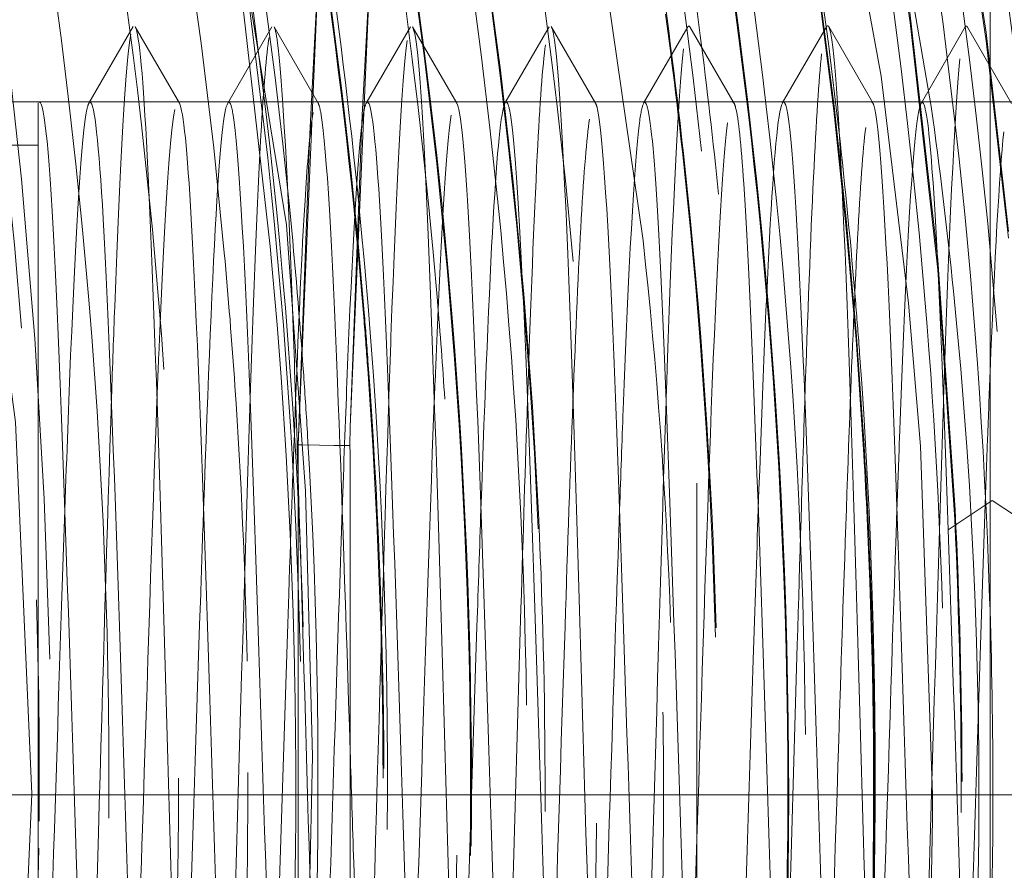
# Model space of a CAD drawing. Units: millimetres. Extents: x -210 to 210, y -148 to 148.
# Drawn here: x 0 to 1, y -79 to -78 of the extents above; entities that cross this region are included whole.
import ezdxf

# ---------------------------------------------------------------- set-up
doc = ezdxf.new("R2010")
doc.units = ezdxf.units.MM
doc.linetypes.add('Ciągła0.30mm', pattern=[0])
doc.linetypes.add('Liniakreskowa', pattern=[5.8, 4, -1.8])
doc.layers.add('Wymiary', color=7, linetype='Ciągła0.30mm', lineweight=0)
doc.styles.add('ICTEXT2', font='arial.ttf', dxfattribs={"height": 2.9845, "bigfont": 'bigfont.shx'})
doc.dimstyles.new('ISO', dxfattribs={"dimtxt": 0.125, "dimasz": 3, "dimexe": 1, "dimexo": 0, "dimgap": 0, "dimtad": 1, "dimdec": 3, "dimlfac": 4, "dimrnd": 0.001, "dimtxsty": 'ICTEXT2', "dimblk1": '_FILLED_300_100_7', "dimblk2": '_FILLED_300_100_7', "dimcen": 0.09, "dimclrd": 7, "dimclre": 7, "dimclrt": 7, "dimadec": 1, "dimazin": 2, "dimtfac": 12, "dimtdec": 3, "dimtofl": 0, "dimtmove": 0, "dimatfit": 0, "dimfxl": 0, "dimtolj": 1, "dimtzin": 1, "dimlwd": 15, "dimlwe": 15, "dimarcsym": 0})

# ---------------------------------------------------------------- blocks, each defined once
blk = doc.blocks.new('*D20')
at = {"layer": 'Defpoints', "color": 0}
for p in [(7.4547, -54.1695), (16.5732, -54.1695), (-14.6453, -79.1696)]:
    blk.add_point(p, dxfattribs=at)
at = {"layer": 'Wymiary', "color": 7, "lineweight": 15}
for p, q in [((7.4547, -54.1695), (15.0009, -54.1695)), ((14.0009, -76.1696), (14.0009, -57.1695)), ((-14.6453, -79.1696), (15.0009, -79.1696))]:
    blk.add_line(p, q, dxfattribs=at)
at = {"layer": 'Wymiary', "color": 7}
for points in [[(14.5009, -57.1695), (13.5009, -57.1695), (14.0009, -54.1695)], [(13.5009, -76.1696), (14.5009, -76.1696), (14.0009, -79.1696)]]:
    blk.add_solid(points, dxfattribs=at)
at = {"layer": 'Wymiary', "color": 7, "insert": (12.4773, -66.6696), "char_height": 2.9845, "attachment_point": 5, "rotation": 90, "style": 'ICTEXT2'}
blk.add_mtext('\\A1;\\A1;100', dxfattribs=at)
blk = doc.blocks.new('_FILLED_300_100_7')
at = {"color": 7}
blk.add_solid([(0, 0), (-1, -0.16667), (0, 0), (-1, 0.16667)], dxfattribs=at)
blk = doc.blocks.new('*D23')
at = {"layer": 'Defpoints', "color": 0}
for p in [(7.8547, -43.9794), (7.8547, -54.5695), (-14.6453, -79.1696)]:
    blk.add_point(p, dxfattribs=at)
at = {"layer": 'Wymiary', "color": 7, "lineweight": 15}
for p, q in [((-14.6453, -79.1696), (-14.6453, -40.4072)), ((7.8547, -54.5695), (7.8547, -40.4072)), ((-11.6453, -41.4072), (4.8547, -41.4072))]:
    blk.add_line(p, q, dxfattribs=at)
at = {"layer": 'Wymiary', "color": 7}
for points in [[(-11.6453, -40.9072), (-11.6453, -41.9072), (-14.6453, -41.4072)], [(4.8547, -41.9072), (4.8547, -40.9072), (7.8547, -41.4072)]]:
    blk.add_solid(points, dxfattribs=at)
at = {"layer": 'Wymiary', "color": 7, "insert": (-5.1702, -39.8836), "char_height": 2.9845, "attachment_point": 5, "style": 'ICTEXT2'}
blk.add_mtext('\\A1;\\A1;90', dxfattribs=at)

msp = doc.modelspace()

# ---------------------------------------------------------------- linework, layer by layer
at = {"layer": 'Wymiary', "color": 7, "linetype": 'Liniakreskowa', "lineweight": 9}
for p, q in [((1.08598, -71.85716), (1.08598, -86.48216)), ((0.66309, -72.91966), (0.66309, -85.41966)), ((1.44816, -78.16966), (-0.83066, -78.16966)), ((-0.21192, -78.16966), (-0.30029, -78.16966)), ((-0.01192, -78.16966), (-0.0849, -78.16966)), ((0.18809, -78.16966), (0.1151, -78.16966)), ((0.38809, -78.16966), (0.31511, -78.16966)), ((0.5881, -78.16966), (0.51511, -78.16966)), ((0.7881, -78.16966), (0.71512, -78.16966)), ((0.9881, -78.16966), (0.91512, -78.16966)), ((-0.28691, -78.23216), (-0.89316, -78.23216)), ((0.08809, -79.67473), (0.08809, -78.66458)), ((0.08809, -78.66458), (0.08809, -78.72048)), ((0.16309, -79.6448), (0.16309, -78.69452)), ((0.08809, -78.72048), (0.08809, -79.67473)), ((1.02559, -78.78697), (1.0891, -78.74488)), ((1.0891, -78.74488), (1.15261, -78.78697)), ((0.83809, -79.16966), (0.9016, -79.16966)), ((0.9016, -79.16966), (0.96511, -79.16966))]:
    msp.add_line(p, q, dxfattribs=at)
for points in [[(-0.11231, -75.35174), (0.07561, -75.65428), (0.3183, -76.11182), (0.52637, -76.59203), (0.69828, -77.09136), (0.83273, -77.60611), (0.92871, -78.13243), (0.96829, -78.45996)], [(0.09877, -78.73136), (0.07138, -78.34691), (-0.11323, -77.21368)], [(0.21552, -77.61113), (0.19182, -77.97595), (0.16309, -78.6386), (0.16236, -78.66555)], [(0.18044, -78.18866), (0.18965, -78.01391), (0.21552, -77.61113)], [(0.08809, -78.66458), (0.11758, -77.97166), (0.13822, -77.64912)], [(0.13822, -77.64912), (0.1154, -78.00973), (0.10472, -78.21561)], [(-0.14993, -78.06104), (-0.21362, -78.17125)], [(-0.08315, -78.17163), (-0.14683, -78.06134)], [(0.05007, -78.06136), (-0.01359, -78.17165)], [(0.11696, -78.17163), (0.05325, -78.06134)], [(0.24994, -78.06134), (0.18623, -78.17163)], [(0.31679, -78.17165), (0.25313, -78.06136)], [(0.45003, -78.06134), (0.38634, -78.17163)], [(0.51682, -78.17125), (0.45313, -78.06104)], [(0.65001, -78.06134), (0.58633, -78.17162)], [(0.71683, -78.17183), (0.65315, -78.06147)], [(0.84998, -78.06131), (0.7863, -78.17156)], [(0.91683, -78.17117), (0.85314, -78.06098)], [(1.04998, -78.0615), (0.9863, -78.17182)], [(1.11685, -78.17192), (1.05317, -78.06155)], [(-0.28691, -78.17095), (-0.28691, -78.17503), (-0.28691, -78.27819), (-0.28691, -78.48025), (-0.28691, -78.77225), (-0.28691, -79.10963), (-0.28691, -79.4752), (-0.28691, -79.56178)], [(-0.28691, -78.17239), (-0.28691, -78.17095)], [(0.16236, -78.66555), (0.16309, -78.6386), (0.18044, -78.18866)], [(0.10472, -78.21561), (0.08809, -78.66458)], [(0.96829, -78.45996), (0.98551, -78.66642), (1.0028, -79.16936)], [(0.16236, -78.66555), (0.15472, -78.66545), (0.13957, -78.66526), (0.11862, -78.66498), (0.09344, -78.66465), (0.08809, -78.66458)], [(0.16236, -78.66555), (0.16246, -78.66569), (0.16256, -78.66617), (0.16269, -78.66748), (0.16295, -78.67442), (0.16309, -78.69452)], [(0.1088, -79.11373), (0.09877, -78.73136)], [(0.09859, -79.5682), (0.1088, -79.11373)], [(1.0028, -79.16936), (1.00271, -79.20406), (1.00012, -79.36576)]]:
    msp.add_lwpolyline(points, dxfattribs=at)
for centre, major_axis, ratio, start_param, end_param in [((-9.32055, -79.16798), (0, 12.125), 0.8646427, 5.0294156, 9.424778), ((-7.2482, -79.16798), (0, 12.25), 0.8646427, 3.1415927, 6.2831853), ((-4.92466, -79.16798), (0, 8), 0.8646427, 4.8354675, 5.9108884), ((-6.52496, -79.16798), (0, 7.1), 0.8660254, 3.7937751, 6.2831853), ((-3.21246, -79.16798), (0, 6.24375), 0.8660254, 4.8497782, 6.2831668), ((-4.33746, -79.16798), (0, 6.24375), 0.8660254, 4.8718743, 6.1041118), ((-4.83746, -79.16798), (0, 6.3125), 0.8660254, 4.8391902, 6.02014), ((-4.96496, -79.16798), (0, 7.35), 0.8660254, 4.7917226, 5.6233147), ((-4.96371, -79.16798), (0, 7.35), 0.8660254, 4.7934025, 5.6183184), ((-6.28063, -79.16798), (0, -7.35), 0.8660254, 1.6784207, 2.4083107), ((-5.31983, -79.16798), (0, 7.35), 0.8660254, 4.7681613, 5.5478033), ((-5.32108, -79.16798), (0, 7.35), 0.8660254, 4.7662913, 5.5449083), ((-5.08871, -79.16798), (0, 7.35), 0.8660254, 4.812837, 5.5369424), ((-5.08746, -79.16798), (0, 7.35), 0.8660254, 4.8145757, 5.5354534), ((-4.83746, -79.16798), (0, 5.24375), 0.8660254, 3.1415927, 6.2831853), ((-4.90121, -79.16798), (0, -7.475), 0.8660254, 1.6228914, 2.3399302), ((-5.21371, -79.16798), (0, 7.35), 0.8660254, 4.8230085, 5.4488477), ((-4.79906, -79.16798), (0, 7.75), 0.8646427, 4.7810062, 5.4013805), ((-5.21496, -79.16798), (0, 7.35), 0.8660254, 4.8216932, 5.4424192), ((-3.21246, -79.16798), (0, 5.24375), 0.8660254, 4.8150588, 5.7992983), ((-4.83746, -79.16798), (0, 7.35), 0.8660254, 4.8610688, 5.3757625), ((-4.83871, -79.16798), (0, 7.35), 0.8660254, 4.8632132, 5.3742611), ((-7.1854, -79.16798), (0, 8), 0.8646427, 4.7366539, 5.1987555), ((-4.58746, -79.16798), (0, 6.74375), 0.8660254, 4.7832699, 5.2720828), ((-5.2674, -79.16798), (0, 7.45487), 0.8660254, 4.801467, 5.2077241), ((-6.3362, -79.16798), (0, 7.42427), 0.8660254, 4.8428624, 5.1755422), ((-5.38358, -79.16798), (0, -7.475), 0.8660254, 1.6992779, 2.0292758), ((-6.26664, -79.16798), (0, 7.35), 0.8660254, 4.8455946, 5.167794), ((-5.02621, -79.16798), (0, 7.4725), 0.8660254, 4.7750299, 5.1561475), ((-4.58746, -79.16798), (0, 7.1), 0.8660254, 4.7267826, 5.1625165), ((-5.44733, -79.16798), (0, 7.35), 0.8660254, 4.7790362, 5.1405946), ((-5.44608, -79.16798), (0, 7.35), 0.8660254, 4.7808323, 5.1375901), ((-5.92108, -79.16798), (0, 7.35), 0.8660254, 4.7662814, 5.120429), ((-6.15346, -79.16798), (0, 7.35), 0.8660254, 4.8069427, 5.0382214), ((-5.92233, -79.16798), (0, 7.35), 0.8660254, 4.7644313, 5.0029875), ((-5.73358, -79.16798), (0, 7.4725), 0.8660254, 4.8593383, 4.9906835), ((-6.02721, -79.16798), (0, 7.35), 0.8660254, 4.8059658, 4.9767954), ((-6.02846, -79.16798), (0, 7.35), 0.8660254, 4.8043805, 4.9754079), ((-6.15471, -79.16798), (0, 7.35), 0.8660254, 4.8053574, 4.8776065), ((-5.67108, -79.16798), (0, 7.35), 0.8660254, 4.8365177, 4.8681418), ((-5.56983, -79.16798), (0, 7.35), 0.8660254, 4.785503, 4.8695798), ((-5.67233, -79.16798), (0, 7.35), 0.8660254, 4.8349531, 4.8660809), ((-5.57108, -79.16798), (0, 7.35), 0.8660254, 4.7837353, 4.866994), ((-5.73358, -79.16798), (0, 7.4725), 0.8660254, 4.8284516, 4.8593383), ((-4.33746, -79.16798), (0, 6.24375), 0.8660254, 4.8288174, 4.8718743), ((-6.26664, -79.16798), (0, 7.35), 0.8660254, 4.7451823, 4.8455946), ((-6.3362, -79.16798), (0, 7.42427), 0.8660254, 4.7380872, 4.8428624), ((-5.38358, -79.16798), (0, -7.475), 0.8660254, 1.6086329, 1.6992779), ((-5.67233, -79.16798), (0, 7.35), 0.8660254, 4.7431711, 4.8349531), ((-5.67108, -79.16798), (0, 7.35), 0.8660254, 4.7449616, 4.8365177), ((-6.28063, -79.16798), (0, -7.35), 0.8660254, 1.5961378, 1.6784207), ((-4.83746, -79.16798), (0, 6.3125), 0.8660254, 4.7515398, 4.8391902), ((-4.33746, -79.16798), (0, 6.24375), 0.8660254, 4.6842349, 4.8288174), ((-6.15346, -79.16798), (0, 7.35), 0.8660254, 4.7975854, 4.8069427), ((-6.02721, -79.16798), (0, 7.35), 0.8660254, 4.7021108, 4.8059658), ((-6.15471, -79.16798), (0, 7.35), 0.8660254, 4.7959422, 4.8053574), ((-6.02846, -79.16798), (0, 7.35), 0.8660254, 4.7002675, 4.8043805), ((-6.15346, -79.16798), (0, 7.35), 0.8660254, 4.7173745, 4.7975854), ((-6.15471, -79.16798), (0, 7.35), 0.8660254, 4.7154667, 4.7959422), ((-5.56983, -79.16798), (0, 7.35), 0.8660254, 4.667618, 4.785503), ((-5.57108, -79.16798), (0, 7.35), 0.8660254, 4.6690692, 4.7837353), ((-5.44608, -79.16798), (0, 7.35), 0.8660254, 4.759463, 4.7808323), ((-5.44733, -79.16798), (0, 7.35), 0.8660254, 4.7539858, 4.7790362), ((-5.31983, -79.16798), (0, 7.35), 0.8660254, 4.7147875, 4.7681613), ((-5.92108, -79.16798), (0, 7.35), 0.8660254, 4.7089052, 4.7662814), ((-5.32108, -79.16798), (0, 7.35), 0.8660254, 4.7087106, 4.7662913), ((-5.44608, -79.16798), (0, 7.35), 0.8660254, 4.6815562, 4.759463), ((-5.44733, -79.16798), (0, 7.35), 0.8660254, 4.6830501, 4.7539858), ((-5.38358, -79.16798), (0, -7.475), 0.8660254, 1.5707963, 1.6086329), ((-6.28063, -79.16798), (0, -7.35), 0.8660254, 1.5707963, 1.5961378), ((-5.85858, -79.16798), (0, -7.475), 0.8660254, 1.5707963, 1.5865787), ((-6.38165, -79.16798), (0, -7.38661), 0.8660254, 1.5707963, 1.5749232), ((-6.38165, -79.16798), (0, -7.38661), 0.8660254, 1.5437845, 1.5707963), ((-6.28063, -79.16798), (0, -7.35), 0.8660254, 1.4883031, 1.5707963), ((-5.85858, -79.16798), (0, -7.475), 0.8660254, 1.5408903, 1.5707963), ((-5.38358, -79.16798), (0, -7.475), 0.8660254, 1.5050299, 1.5707963)]:
    msp.add_ellipse(centre, major_axis=major_axis, ratio=ratio, start_param=start_param, end_param=end_param, dxfattribs=at)
for points, knots in [([(-2.23821, -72.61386), (-2.23087, -72.61792), (-2.22353, -72.62199), (-1.53429, -73.00636), (-0.91224, -73.53209), (0.12918, -74.80458), (0.54928, -75.55225), (1.08417, -77.0377), (1.23815, -77.75772), (1.29621, -78.48789)], [0.81182811, 0.81182811, 0.81182811, 0.81182811, 0.8125, 0.8125, 0.875, 0.875, 0.9375, 0.9375, 0.98971765, 0.98971765, 0.98971765, 0.98971765]), ([(-1.57452, -74.7454), (-1.28478, -75.18359), (-1.038, -75.66012), (-0.52934, -76.96163), (-0.34368, -77.82773), (-0.29432, -78.75512), (-0.29206, -78.80674), (-0.29027, -78.85838)], [0.21067028, 0.21067028, 0.21067028, 0.21067028, 0.25, 0.25, 0.3125, 0.3125, 0.31618106, 0.31618106, 0.31618106, 0.31618106]), ([(-1.4533, -74.77643), (-1.02733, -75.42789), (-0.69701, -76.16406), (-0.35579, -77.39956), (-0.26921, -77.87154), (-0.22335, -78.34885)], [0.129248778, 0.129248778, 0.129248778, 0.129248778, 0.1875, 0.1875, 0.221694435, 0.221694435, 0.221694435, 0.221694435]), ([(-1.33522, -74.80375), (-1.22757, -74.96978), (-1.12609, -75.14116), (-0.63065, -76.0612), (-0.34784, -76.89111), (-0.15666, -78.01738), (-0.12458, -78.28595), (-0.10551, -78.55583)], [0.047701735, 0.047701735, 0.047701735, 0.047701735, 0.0625, 0.0625, 0.125, 0.125, 0.144280363, 0.144280363, 0.144280363, 0.144280363]), ([(-1.09242, -74.86896), (-0.71619, -75.46401), (-0.41841, -76.12628), (-0.0718, -77.31108), (0.02533, -77.8152), (0.07584, -78.32559)], [0.884931159, 0.884931159, 0.884931159, 0.884931159, 0.9375, 0.9375, 0.974080684, 0.974080684, 0.974080684, 0.974080684]), ([(-0.28111, -75.21998), (-0.04073, -75.65108), (0.16033, -76.11172), (0.4897, -77.12242), (0.60824, -77.67731), (0.66988, -78.24053)], [0.400934092, 0.400934092, 0.400934092, 0.400934092, 0.4375, 0.4375, 0.477926398, 0.477926398, 0.477926398, 0.477926398]), ([(-0.5312, -75.31359), (-0.29458, -75.75258), (-0.09833, -76.2209), (0.21203, -77.22494), (0.32054, -77.76358), (0.37568, -78.30949)], [0.650627199, 0.650627199, 0.650627199, 0.650627199, 0.6875, 0.6875, 0.726636183, 0.726636183, 0.726636183, 0.726636183]), ([(-0.14902, -75.89368), (0.07373, -76.40665), (0.24408, -76.95038), (0.41512, -77.80284), (0.45799, -78.10049), (0.48481, -78.40014)], [0.584089984, 0.584089984, 0.584089984, 0.584089984, 0.625, 0.625, 0.646450552, 0.646450552, 0.646450552, 0.646450552]), ([(0.77185, -75.93225), (0.9391, -76.32289), (1.07608, -76.73097), (1.27306, -77.52541), (1.33964, -77.90985), (1.37926, -78.29807)], [0.843935528, 0.843935528, 0.843935528, 0.843935528, 0.875, 0.875, 0.902834849, 0.902834849, 0.902834849, 0.902834849]), ([(0.40656, -76.27417), (0.6365, -76.89059), (0.7926, -77.54442), (0.87716, -78.29365), (0.8853, -78.37723), (0.89218, -78.46096)], [0.264657236, 0.264657236, 0.264657236, 0.264657236, 0.3125, 0.3125, 0.318490981, 0.318490981, 0.318490981, 0.318490981]), ([(0.67882, -76.47341), (0.76815, -76.73334), (0.84451, -76.99922), (1.00069, -77.67231), (1.0638, -78.08501), (1.09606, -78.50103)], [0.105069312, 0.105069312, 0.105069312, 0.105069312, 0.125, 0.125, 0.154738276, 0.154738276, 0.154738276, 0.154738276]), ([(0.12165, -77.35139), (0.20193, -77.71404), (0.25808, -78.08389), (0.29291, -78.50378), (0.29642, -78.55112), (0.29953, -78.59849)], [0.78583523, 0.78583523, 0.78583523, 0.78583523, 0.8125, 0.8125, 0.815884176, 0.815884176, 0.815884176, 0.815884176]), ([(-0.1468, -78.0614), (-0.14108, -78.07185), (-0.13537, -78.13552), (-0.12184, -78.39873), (-0.11403, -78.63455), (-0.0984, -79.16534), (-0.09059, -79.45162), (-0.07496, -79.93419), (-0.06715, -80.12262), (-0.05604, -80.2537), (-0.05274, -80.27495), (-0.04944, -80.27861)], [0.40855007, 0.40855007, 0.40855007, 0.40855007, 0.5, 0.5, 0.625, 0.625, 0.75, 0.75, 0.875, 0.875, 0.92780586, 0.92780586, 0.92780586, 0.92780586]), ([(0.05326, -78.06136), (0.05479, -78.06403), (0.05632, -78.07054), (0.06566, -78.13436), (0.07347, -78.28868), (0.08355, -78.57221), (0.08582, -78.64089), (0.08809, -78.71292)], [0.4755453, 0.4755453, 0.4755453, 0.4755453, 0.5, 0.5, 0.625, 0.625, 0.6612787, 0.6612787, 0.6612787, 0.6612787]), ([(0.25314, -78.06139), (0.25836, -78.07051), (0.26357, -78.1237), (0.2766, -78.35823), (0.28441, -78.58563), (0.30004, -79.10925), (0.30785, -79.39698), (0.32347, -79.89151), (0.33127, -80.09032), (0.3391, -80.19517)], [0.54156984, 0.54156984, 0.54156984, 0.54156984, 0.625, 0.625, 0.75, 0.75, 0.875, 0.875, 1, 1, 1, 1]), ([(0.45313, -78.06103), (0.45418, -78.06273), (0.45523, -78.06626), (0.4641, -78.11181), (0.47191, -78.25399), (0.48754, -78.67697), (0.49535, -78.95092), (0.51097, -79.49732), (0.51877, -79.76082), (0.5266, -79.95455)], [0.60815369, 0.60815369, 0.60815369, 0.60815369, 0.625, 0.625, 0.75, 0.75, 0.875, 0.875, 1, 1, 1, 1]), ([(0.85472, -78.065), (0.86254, -78.09182), (0.87035, -78.22155), (0.88597, -78.6269), (0.89377, -78.89569), (0.9016, -79.16966)], [0.75, 0.75, 0.75, 0.75, 0.875, 0.875, 1, 1, 1, 1]), ([(-0.18109, -78.59571), (-0.17957, -78.55024), (-0.17805, -78.50667), (-0.16871, -78.25399), (-0.1609, -78.11181), (-0.15309, -78.07167)], [0.22565147, 0.22565147, 0.22565147, 0.22565147, 0.25, 0.25, 0.375, 0.375, 0.375, 0.375]), ([(0.01887, -78.59657), (0.02405, -78.44227), (0.02923, -78.31085), (0.03832, -78.14725), (0.04222, -78.09976), (0.04613, -78.07652)], [0.29210769, 0.29210769, 0.29210769, 0.29210769, 0.375, 0.375, 0.4375, 0.4375, 0.4375, 0.4375]), ([(0.21839, -78.61103), (0.21957, -78.57566), (0.22074, -78.54139), (0.22972, -78.28868), (0.23753, -78.13436), (0.24535, -78.08098)], [0.35625082, 0.35625082, 0.35625082, 0.35625082, 0.375, 0.375, 0.5, 0.5, 0.5, 0.5]), ([(0.41877, -78.59969), (0.42346, -78.45962), (0.42815, -78.33804), (0.43675, -78.17072), (0.44066, -78.11692), (0.44457, -78.08714)], [0.42490211, 0.42490211, 0.42490211, 0.42490211, 0.5, 0.5, 0.5625, 0.5625, 0.5625, 0.5625]), ([(0.61871, -78.6015), (0.61925, -78.58508), (0.6198, -78.56889), (0.62816, -78.32549), (0.63597, -78.1594), (0.64378, -78.09292)], [0.49125249, 0.49125249, 0.49125249, 0.49125249, 0.5, 0.5, 0.625, 0.625, 0.625, 0.625]), ([(0.81867, -78.60276), (0.82287, -78.47697), (0.82708, -78.36584), (0.83519, -78.19661), (0.8391, -78.13663), (0.843, -78.10037)], [0.55770434, 0.55770434, 0.55770434, 0.55770434, 0.625, 0.625, 0.6875, 0.6875, 0.6875, 0.6875]), ([(1.01861, -78.6042), (1.01867, -78.60247), (1.01873, -78.60073), (1.0266, -78.36433), (1.03441, -78.18687), (1.04222, -78.10745)], [0.62407796, 0.62407796, 0.62407796, 0.62407796, 0.625, 0.625, 0.75, 0.75, 0.75, 0.75]), ([(-0.2849, -78.17025), (-0.2823, -78.17003), (-0.27969, -78.17972), (-0.26927, -78.25926), (-0.26146, -78.41001), (-0.24583, -78.81817), (-0.23802, -79.0736), (-0.22239, -79.55918), (-0.21458, -79.78696), (-0.19947, -80.08807), (-0.19218, -80.1693), (-0.18488, -80.16961)], [0.33328171, 0.33328171, 0.33328171, 0.33328171, 0.375, 0.375, 0.5, 0.5, 0.625, 0.625, 0.75, 0.75, 0.86672625, 0.86672625, 0.86672625, 0.86672625]), ([(-0.21192, -78.16996), (-0.20567, -78.17054), (-0.19942, -78.22907), (-0.18535, -78.47455), (-0.17754, -78.68859), (-0.16191, -79.16477), (-0.1541, -79.4246), (-0.13848, -79.85751), (-0.13066, -80.02852), (-0.11957, -80.1459), (-0.1163, -80.16495), (-0.11302, -80.1684)], [0.39996971, 0.39996971, 0.39996971, 0.39996971, 0.5, 0.5, 0.625, 0.625, 0.75, 0.75, 0.875, 0.875, 0.92746358, 0.92746358, 0.92746358, 0.92746358]), ([(-0.01192, -78.17012), (-0.00983, -78.16992), (-0.00775, -78.1761), (0.00215, -78.23676), (0.00996, -78.37682), (0.02559, -78.7711), (0.0334, -79.02342), (0.04902, -79.51193), (0.05684, -79.74579), (0.06898, -80.00192), (0.0733, -80.07156), (0.07763, -80.11552)], [0.46664832, 0.46664832, 0.46664832, 0.46664832, 0.5, 0.5, 0.625, 0.625, 0.75, 0.75, 0.875, 0.875, 0.94424741, 0.94424741, 0.94424741, 0.94424741]), ([(0.18809, -78.17012), (0.19382, -78.17067), (0.19955, -78.21941), (0.21309, -78.43811), (0.2209, -78.6445), (0.23652, -79.11424), (0.24434, -79.37535), (0.25996, -79.81908), (0.26776, -79.99941), (0.27559, -80.09354)], [0.53335168, 0.53335168, 0.53335168, 0.53335168, 0.625, 0.625, 0.75, 0.75, 0.875, 0.875, 1, 1, 1, 1]), ([(0.38809, -78.16996), (0.38965, -78.16982), (0.39121, -78.17329), (0.40059, -78.2165), (0.4084, -78.34554), (0.42402, -78.72499), (0.43184, -78.97359), (0.44746, -79.46386), (0.45526, -79.70284), (0.46309, -79.87676)], [0.60003029, 0.60003029, 0.60003029, 0.60003029, 0.625, 0.625, 0.75, 0.75, 0.875, 0.875, 1, 1, 1, 1]), ([(0.5881, -78.17025), (0.5933, -78.17071), (0.59851, -78.21066), (0.61152, -78.40344), (0.61934, -78.60168), (0.63496, -79.06385), (0.64276, -79.3251), (0.65059, -79.55234)], [0.66672939, 0.66672939, 0.66672939, 0.66672939, 0.75, 0.75, 0.875, 0.875, 1, 1, 1, 1]), ([(0.7881, -78.16981), (0.78914, -78.16974), (0.79017, -78.17128), (0.79902, -78.19853), (0.80684, -78.31625), (0.82246, -78.67995), (0.83026, -78.92369), (0.83809, -79.16966)], [0.73339632, 0.73339632, 0.73339632, 0.73339632, 0.75, 0.75, 0.875, 0.875, 1, 1, 1, 1]), ([(0.9881, -78.17036), (0.99279, -78.17066), (0.99747, -78.20278), (1.00996, -78.3706), (1.01776, -78.55973), (1.02559, -78.78697)], [0.80008266, 0.80008266, 0.80008266, 0.80008266, 0.875, 0.875, 1, 1, 1, 1]), ([(-0.24841, -78.75819), (-0.24562, -78.67827), (-0.24283, -78.60301), (-0.23222, -78.34554), (-0.22441, -78.2165), (-0.21561, -78.17593), (-0.21462, -78.17287), (-0.21364, -78.17127)], [0.20536453, 0.20536453, 0.20536453, 0.20536453, 0.25, 0.25, 0.375, 0.375, 0.39080113, 0.39080113, 0.39080113, 0.39080113]), ([(-0.11557, -78.59931), (-0.11472, -78.57732), (-0.11387, -78.55594), (-0.1052, -78.34554), (-0.09739, -78.2165), (-0.08958, -78.18048)], [0.23637751, 0.23637751, 0.23637751, 0.23637751, 0.25, 0.25, 0.375, 0.375, 0.375, 0.375]), ([(-0.08316, -78.17162), (-0.07748, -78.18185), (-0.07181, -78.2392), (-0.05833, -78.47455), (-0.05052, -78.68859), (-0.03489, -79.16477), (-0.02708, -79.4246), (-0.01145, -79.85751), (-0.00364, -80.02852), (0.00438, -80.1134), (0.00459, -80.11554), (0.00479, -80.11761)], [0.40926372, 0.40926372, 0.40926372, 0.40926372, 0.5, 0.5, 0.625, 0.625, 0.75, 0.75, 0.875, 0.875, 0.8783238, 0.8783238, 0.8783238, 0.8783238]), ([(-0.04841, -78.7581), (-0.04197, -78.57423), (-0.03554, -78.41587), (-0.02393, -78.2285), (-0.01877, -78.18066), (-0.0136, -78.17167)], [0.27203588, 0.27203588, 0.27203588, 0.27203588, 0.375, 0.375, 0.4576505, 0.4576505, 0.4576505, 0.4576505]), ([(0.11696, -78.17164), (0.11843, -78.17417), (0.11989, -78.1799), (0.12917, -78.23676), (0.13698, -78.37682), (0.15089, -78.72782), (0.15699, -78.91529), (0.16309, -79.10631)], [0.47656526, 0.47656526, 0.47656526, 0.47656526, 0.5, 0.5, 0.625, 0.625, 0.72255806, 0.72255806, 0.72255806, 0.72255806]), ([(0.1516, -78.758), (0.15386, -78.69304), (0.15613, -78.63118), (0.16621, -78.37682), (0.17402, -78.23676), (0.18209, -78.18732), (0.18235, -78.18586), (0.1826, -78.1845)], [0.3387213, 0.3387213, 0.3387213, 0.3387213, 0.375, 0.375, 0.5, 0.5, 0.50406319, 0.50406319, 0.50406319, 0.50406319]), ([(0.3168, -78.17167), (0.32196, -78.18066), (0.32713, -78.2285), (0.34011, -78.43811), (0.34792, -78.6445), (0.36355, -79.11424), (0.37136, -79.37535), (0.38698, -79.81908), (0.39478, -79.99941), (0.40261, -80.09354)], [0.5423495, 0.5423495, 0.5423495, 0.5423495, 0.625, 0.625, 0.75, 0.75, 0.875, 0.875, 1, 1, 1, 1]), ([(0.3516, -78.75797), (0.35751, -78.58906), (0.36342, -78.44138), (0.37501, -78.2392), (0.38068, -78.18185), (0.38635, -78.17162)], [0.40540606, 0.40540606, 0.40540606, 0.40540606, 0.5, 0.5, 0.59073628, 0.59073628, 0.59073628, 0.59073628]), ([(0.51683, -78.17127), (0.51782, -78.17287), (0.51881, -78.17593), (0.52761, -78.2165), (0.53542, -78.34554), (0.55105, -78.72499), (0.55886, -78.97359), (0.57448, -79.46386), (0.58228, -79.70284), (0.59011, -79.87676)], [0.60919887, 0.60919887, 0.60919887, 0.60919887, 0.625, 0.625, 0.75, 0.75, 0.875, 0.875, 1, 1, 1, 1]), ([(0.5516, -78.75782), (0.55335, -78.70782), (0.55509, -78.65967), (0.56465, -78.41001), (0.57246, -78.25926), (0.5823, -78.18419), (0.58432, -78.1749), (0.58634, -78.17161)], [0.47207832, 0.47207832, 0.47207832, 0.47207832, 0.5, 0.5, 0.625, 0.625, 0.65735472, 0.65735472, 0.65735472, 0.65735472]), ([(0.71901, -78.17793), (0.72292, -78.19295), (0.72683, -78.22989), (0.73855, -78.40344), (0.74636, -78.60168), (0.76198, -79.06385), (0.76978, -79.3251), (0.77761, -79.55234)], [0.6875, 0.6875, 0.6875, 0.6875, 0.75, 0.75, 0.875, 0.875, 1, 1, 1, 1]), ([(0.75161, -78.75773), (0.757, -78.60377), (0.76239, -78.46728), (0.77396, -78.25075), (0.78014, -78.18288), (0.78632, -78.17152)], [0.53879633, 0.53879633, 0.53879633, 0.53879633, 0.625, 0.625, 0.72391808, 0.72391808, 0.72391808, 0.72391808]), ([(0.91823, -78.17447), (0.92605, -78.19853), (0.93386, -78.31625), (0.94948, -78.67995), (0.95728, -78.92369), (0.96511, -79.16966)], [0.75, 0.75, 0.75, 0.75, 0.875, 0.875, 1, 1, 1, 1]), ([(0.95161, -78.75741), (0.95283, -78.72247), (0.95405, -78.68843), (0.96309, -78.44503), (0.9709, -78.28396), (0.98125, -78.18957), (0.98379, -78.17598), (0.98633, -78.17177)], [0.60547852, 0.60547852, 0.60547852, 0.60547852, 0.625, 0.625, 0.75, 0.75, 0.79060818, 0.79060818, 0.79060818, 0.79060818]), ([(0.28433, -78.60189), (0.28469, -78.59246), (0.28506, -78.58315), (0.29323, -78.37682), (0.30104, -78.23676), (0.30886, -78.18887)], [0.36917204, 0.36917204, 0.36917204, 0.36917204, 0.375, 0.375, 0.5, 0.5, 0.5, 0.5]), ([(0.48429, -78.60333), (0.48831, -78.49923), (0.49233, -78.40841), (0.50026, -78.27001), (0.50417, -78.22158), (0.50808, -78.19469)], [0.43562852, 0.43562852, 0.43562852, 0.43562852, 0.5, 0.5, 0.5625, 0.5625, 0.5625, 0.5625]), ([(0.08439, -78.60077), (0.0889, -78.48439), (0.09341, -78.38479), (0.10088, -78.26406), (0.10385, -78.2279), (0.10681, -78.20408)], [0.30282378, 0.30282378, 0.30282378, 0.30282378, 0.375, 0.375, 0.42242469, 0.42242469, 0.42242469, 0.42242469]), ([(0.66309, -79.2331), (0.67001, -79.01613), (0.67693, -78.79494), (0.69167, -78.41001), (0.69948, -78.25926), (0.7073, -78.19963)], [0.38922502, 0.38922502, 0.38922502, 0.38922502, 0.5, 0.5, 0.625, 0.625, 0.625, 0.625]), ([(0.88433, -78.60228), (0.88782, -78.51201), (0.89131, -78.43175), (0.8987, -78.29334), (0.90261, -78.23934), (0.90651, -78.20661)], [0.56917185, 0.56917185, 0.56917185, 0.56917185, 0.625, 0.625, 0.6875, 0.6875, 0.6875, 0.6875]), ([(-0.01848, -78.38749), (-0.01262, -78.45155), (-0.0075, -78.5157), (0.00585, -78.71188), (0.01168, -78.84415), (0.01436, -78.97653)], [0.057911246, 0.057911246, 0.057911246, 0.057911246, 0.0625, 0.0625, 0.071929218, 0.071929218, 0.071929218, 0.071929218]), ([(1.05158, -79.58159), (1.05401, -79.5123), (1.05643, -79.43946), (1.06667, -79.12402), (1.07448, -78.86608), (1.08352, -78.62247), (1.08475, -78.59061), (1.08598, -78.56012)], [0.46120367, 0.46120367, 0.46120367, 0.46120367, 0.5, 0.5, 0.625, 0.625, 0.64464451, 0.64464451, 0.64464451, 0.64464451]), ([(-0.2156, -79.74015), (-0.21038, -79.58435), (-0.20518, -79.4064), (-0.19367, -79.00414), (-0.18738, -78.78367), (-0.18109, -78.59571)], [0.04160186, 0.04160186, 0.04160186, 0.04160186, 0.125, 0.125, 0.22565147, 0.22565147, 0.22565147, 0.22565147]), ([(-0.01556, -79.73969), (-0.01453, -79.70879), (-0.0135, -79.67694), (-0.00465, -79.39698), (0.00316, -79.10925), (0.0136, -78.75925), (0.01624, -78.67496), (0.01887, -78.59657)], [0.10847065, 0.10847065, 0.10847065, 0.10847065, 0.125, 0.125, 0.25, 0.25, 0.29210769, 0.29210769, 0.29210769, 0.29210769]), ([(-0.14836, -79.57992), (-0.14439, -79.46626), (-0.14042, -79.34329), (-0.12949, -79.00031), (-0.12253, -78.77913), (-0.11557, -78.59931)], [0.06148234, 0.06148234, 0.06148234, 0.06148234, 0.125, 0.125, 0.23637751, 0.23637751, 0.23637751, 0.23637751]), ([(0.05162, -79.58071), (0.05924, -79.36247), (0.06686, -79.10845), (0.07778, -78.78012), (0.08109, -78.68595), (0.08439, -78.60077)], [0.12808546, 0.12808546, 0.12808546, 0.12808546, 0.25, 0.25, 0.30282378, 0.30282378, 0.30282378, 0.30282378]), ([(0.25157, -79.58188), (0.25504, -79.48262), (0.25851, -79.37618), (0.26943, -79.03481), (0.27688, -78.79461), (0.28433, -78.60189)], [0.19447424, 0.19447424, 0.19447424, 0.19447424, 0.25, 0.25, 0.36917204, 0.36917204, 0.36917204, 0.36917204]), ([(0.38451, -79.7373), (0.385, -79.72271), (0.38549, -79.70791), (0.39379, -79.45162), (0.4016, -79.16534), (0.41253, -78.794), (0.41565, -78.69276), (0.41877, -78.59969)], [0.24222684, 0.24222684, 0.24222684, 0.24222684, 0.25, 0.25, 0.375, 0.375, 0.42490211, 0.42490211, 0.42490211, 0.42490211]), ([(0.45155, -79.58271), (0.45868, -79.37885), (0.4658, -79.14373), (0.47671, -78.8112), (0.4805, -78.70138), (0.48429, -78.60333)], [0.261044, 0.261044, 0.261044, 0.261044, 0.375, 0.375, 0.43562852, 0.43562852, 0.43562852, 0.43562852]), ([(0.58423, -79.74536), (0.58846, -79.6196), (0.59268, -79.47894), (0.60418, -79.08083), (0.61144, -78.8198), (0.61871, -78.6015)], [0.30737596, 0.30737596, 0.30737596, 0.30737596, 0.375, 0.375, 0.49125249, 0.49125249, 0.49125249, 0.49125249]), ([(0.78458, -79.73511), (0.79234, -79.50145), (0.80009, -79.21947), (0.81145, -78.82923), (0.81506, -78.71061), (0.81867, -78.60276)], [0.37592204, 0.37592204, 0.37592204, 0.37592204, 0.5, 0.5, 0.55770434, 0.55770434, 0.55770434, 0.55770434]), ([(0.85158, -79.5819), (0.85817, -79.39309), (0.86476, -79.1777), (0.87568, -78.84135), (0.88, -78.71413), (0.88433, -78.60228)], [0.39452148, 0.39452148, 0.39452148, 0.39452148, 0.5, 0.5, 0.56917185, 0.56917185, 0.56917185, 0.56917185]), ([(0.98453, -79.73656), (0.98813, -79.62871), (0.99174, -79.51008), (1.0031, -79.11985), (1.01086, -78.83786), (1.01861, -78.6042)], [0.44229566, 0.44229566, 0.44229566, 0.44229566, 0.5, 0.5, 0.62407796, 0.62407796, 0.62407796, 0.62407796]), ([(0.18447, -79.73807), (0.18914, -79.59851), (0.19381, -79.44108), (0.20511, -79.04702), (0.21175, -78.81145), (0.21839, -78.61103)], [0.1753385, 0.1753385, 0.1753385, 0.1753385, 0.25, 0.25, 0.35625082, 0.35625082, 0.35625082, 0.35625082]), ([(0.08809, -78.71292), (0.09363, -78.88907), (0.09918, -79.08521), (0.11254, -79.55073), (0.12035, -79.80842), (0.13545, -80.16349), (0.14273, -80.26538), (0.15002, -80.27827)], [0.6612787, 0.6612787, 0.6612787, 0.6612787, 0.75, 0.75, 0.875, 0.875, 0.99162064, 0.99162064, 0.99162064, 0.99162064]), ([(-0.28132, -79.74217), (-0.27537, -79.58861), (-0.26943, -79.40546), (-0.25845, -79.06112), (-0.25343, -78.90209), (-0.24841, -78.75819)], [0.02978171, 0.02978171, 0.02978171, 0.02978171, 0.125, 0.125, 0.20536453, 0.20536453, 0.20536453, 0.20536453]), ([(-0.08132, -79.74206), (-0.07954, -79.6963), (-0.07776, -79.64784), (-0.06816, -79.37535), (-0.06035, -79.11424), (-0.05116, -78.83797), (-0.04978, -78.79745), (-0.04841, -78.7581)], [0.09647908, 0.09647908, 0.09647908, 0.09647908, 0.125, 0.125, 0.25, 0.25, 0.27203588, 0.27203588, 0.27203588, 0.27203588]), ([(0.11872, -79.74094), (0.12413, -79.60118), (0.12955, -79.43693), (0.14051, -79.09431), (0.14605, -78.91688), (0.1516, -78.758)], [0.16338449, 0.16338449, 0.16338449, 0.16338449, 0.25, 0.25, 0.3387213, 0.3387213, 0.3387213, 0.3387213]), ([(0.31876, -79.74012), (0.31999, -79.70834), (0.32123, -79.67527), (0.33028, -79.4246), (0.33809, -79.16477), (0.3478, -78.86876), (0.3497, -78.81227), (0.3516, -78.75797)], [0.23024319, 0.23024319, 0.23024319, 0.23024319, 0.25, 0.25, 0.375, 0.375, 0.40540606, 0.40540606, 0.40540606, 0.40540606]), ([(0.51879, -79.739), (0.52366, -79.61317), (0.52853, -79.46769), (0.53947, -79.12783), (0.54553, -78.93165), (0.5516, -78.75782)], [0.29710135, 0.29710135, 0.29710135, 0.29710135, 0.375, 0.375, 0.47207832, 0.47207832, 0.47207832, 0.47207832]), ([(0.71883, -79.73823), (0.71952, -79.72047), (0.72021, -79.70231), (0.72871, -79.47324), (0.73652, -79.2153), (0.74676, -78.89985), (0.74919, -78.82702), (0.75161, -78.75773)], [0.36398676, 0.36398676, 0.36398676, 0.36398676, 0.375, 0.375, 0.5, 0.5, 0.53879633, 0.53879633, 0.53879633, 0.53879633]), ([(0.91887, -79.73704), (0.92319, -79.62519), (0.92751, -79.49796), (0.93843, -79.16161), (0.94502, -78.94623), (0.95161, -78.75741)], [0.43082815, 0.43082815, 0.43082815, 0.43082815, 0.5, 0.5, 0.60547852, 0.60547852, 0.60547852, 0.60547852]), ([(1.02559, -78.78697), (1.03342, -79.01422), (1.04121, -79.27547), (1.05684, -79.73763), (1.06465, -79.93588), (1.07709, -80.12009), (1.08171, -80.15927), (1.08634, -80.16745)], [0, 0, 0, 0, 0.125, 0.125, 0.25, 0.25, 0.32401641, 0.32401641, 0.32401641, 0.32401641]), ([(0.16309, -79.10631), (0.1648, -79.16004), (0.16652, -79.21405), (0.17605, -79.51193), (0.18386, -79.74579), (0.19948, -80.07543), (0.20728, -80.16966), (0.21511, -80.16966)], [0.72255806, 0.72255806, 0.72255806, 0.72255806, 0.75, 0.75, 0.875, 0.875, 1, 1, 1, 1]), ([(0.83809, -79.16966), (0.84592, -79.41562), (0.85371, -79.65937), (0.86934, -80.02307), (0.87715, -80.14079), (0.88542, -80.16625), (0.88588, -80.16733), (0.88633, -80.1681)], [0, 0, 0, 0, 0.125, 0.125, 0.25, 0.25, 0.25730472, 0.25730472, 0.25730472, 0.25730472]), ([(0.9016, -79.16966), (0.90942, -79.44363), (0.91722, -79.71242), (0.93285, -80.11776), (0.94066, -80.2475), (0.94847, -80.27432)], [0, 0, 0, 0, 0.125, 0.125, 0.25, 0.25, 0.25, 0.25]), ([(0.96511, -79.16966), (0.97294, -79.41562), (0.98073, -79.65937), (0.99636, -80.02307), (1.00417, -80.14079), (1.01198, -80.16484)], [0, 0, 0, 0, 0.125, 0.125, 0.25, 0.25, 0.25, 0.25]), ([(0.62526, -80.11847), (0.62917, -80.07998), (0.63308, -80.02052), (0.6448, -79.78696), (0.65261, -79.55918), (0.66131, -79.28876), (0.6622, -79.26097), (0.66309, -79.2331)], [0.1875, 0.1875, 0.1875, 0.1875, 0.25, 0.25, 0.375, 0.375, 0.38922502, 0.38922502, 0.38922502, 0.38922502]), ([(-0.2859, -79.24627), (-0.2942, -79.94304), (-0.38927, -80.63903), (-0.7906, -82.13304), (-1.14313, -82.91575), (-1.60279, -83.60201)], [0.32538967, 0.32538967, 0.32538967, 0.32538967, 0.375, 0.375, 0.43672757, 0.43672757, 0.43672757, 0.43672757])]:
    msp.add_open_spline(points, degree=3, knots=knots, dxfattribs=at)
for points in [[(-0.58503, -76.05043), (-0.28482, -76.78485), (-0.09247, -77.57902), (-0.01848, -78.38749)], [(0.76883, -77.11385), (0.87143, -77.52032), (0.94334, -77.93736), (0.98342, -78.35844)], [(0.67331, -77.58952), (0.7187, -77.82822), (0.75359, -78.06967), (0.77791, -78.3126)], [(0.13252, -77.96187), (0.1521, -78.09868), (0.16828, -78.23617), (0.18105, -78.37411)], [(0.64999, -78.06138), (0.65104, -78.0596), (0.6521, -78.05964), (0.65316, -78.06148)], [(0.84994, -78.06139), (0.85101, -78.05938), (0.85207, -78.05922), (0.85314, -78.06097)], [(0.85314, -78.06097), (0.85366, -78.06184), (0.85419, -78.06318), (0.85472, -78.065)], [(1.04995, -78.06155), (1.05102, -78.05968), (1.0521, -78.05969), (1.05317, -78.06154)], [(0.71512, -78.17025), (0.7157, -78.1703), (0.71628, -78.17084), (0.71685, -78.17187)], [(0.91512, -78.16981), (0.9157, -78.16977), (0.91628, -78.17024), (0.91686, -78.17121)], [(0.1826, -78.1845), (0.18381, -78.17801), (0.18502, -78.17373), (0.18623, -78.17164)], [(0.71685, -78.17187), (0.71757, -78.17314), (0.71829, -78.17516), (0.71901, -78.17793)], [(0.91686, -78.17121), (0.91732, -78.17198), (0.91778, -78.17307), (0.91823, -78.17447)], [(0.10681, -78.20408), (0.10775, -78.19651), (0.1087, -78.19019), (0.10964, -78.18513)], [(1.08598, -78.56012), (1.09256, -78.39662), (1.09915, -78.27277), (1.10573, -78.21272)], [(0.37568, -78.30949), (0.40017, -78.55203), (0.41414, -78.79599), (0.41738, -79.04013)], [(0.77791, -78.3126), (0.8035, -78.56815), (0.8174, -78.82533), (0.81951, -79.08265)], [(0.07584, -78.32559), (0.0837, -78.40499), (0.09043, -78.48454), (0.09603, -78.56421)], [(-0.22335, -78.34885), (-0.1961, -78.63244), (-0.18323, -78.9179), (-0.18497, -79.20322)], [(0.98342, -78.35844), (1.00056, -78.53852), (1.01188, -78.71933), (1.01729, -78.90038)], [(0.18105, -78.37411), (0.18229, -78.38754), (0.1835, -78.40098), (0.18468, -78.41442)], [(0.18468, -78.41442), (0.20813, -78.68179), (0.21879, -78.95076), (0.21659, -79.21959)], [(0.89218, -78.46096), (0.89413, -78.48478), (0.89599, -78.50862), (0.89774, -78.53246)], [(0.89774, -78.53246), (0.91483, -78.76507), (0.92217, -78.99872), (0.91982, -79.23229)], [(0.09603, -78.56421), (0.09808, -78.5934), (0.09998, -78.62261), (0.10172, -78.65184)], [(0.10172, -78.65184), (0.11691, -78.90603), (0.12056, -79.16116), (0.11247, -79.4158)], [(-0.2893, -78.8881), (-0.28601, -78.99449), (-0.28476, -79.10098), (-0.28553, -79.20747)], [(-0.08457, -79.14523), (-0.08441, -79.42167), (-0.09783, -79.69814), (-0.12484, -79.97281)], [(0.51812, -79.21052), (0.51641, -79.45476), (0.50409, -79.69889), (0.48111, -79.94164)], [(0.91982, -79.23229), (0.9173, -79.48286), (0.90361, -79.73335), (0.87883, -79.98236)], [(0.31674, -79.25638), (0.31341, -79.51139), (0.2985, -79.76626), (0.27211, -80.01955)]]:
    msp.add_open_spline(points, degree=3, dxfattribs=at)

# ---------------------------------------------------------------- dimensions: what is measured, and where the dimension line sits
at = {"layer": 'Wymiary'}
dim = msp.add_linear_dim(base=(7.85472, -41.40718), p1=(-14.64528, -79.16963), p2=(7.85472, -54.56954), text='\\A1;90', dimstyle='ISO', override={"dimasz": 3}, dxfattribs=at)
dim.commit()
dim.dimension.update_dxf_attribs({"geometry": '*D23', "text_midpoint": (-5.17016, -41.40718), "dimtype": 160})
dim = msp.add_linear_dim(base=(14.00091, -54.16954), p1=(-14.64528, -79.16963), p2=(7.45472, -54.16954), angle=270, text='\\A1;100', dimstyle='ISO', override={"dimasz": 3}, dxfattribs=at)
dim.commit()
dim.dimension.update_dxf_attribs({"geometry": '*D20', "text_midpoint": (14.00091, -66.66958), "dimtype": 160})

doc.saveas('drawing.dxf')
